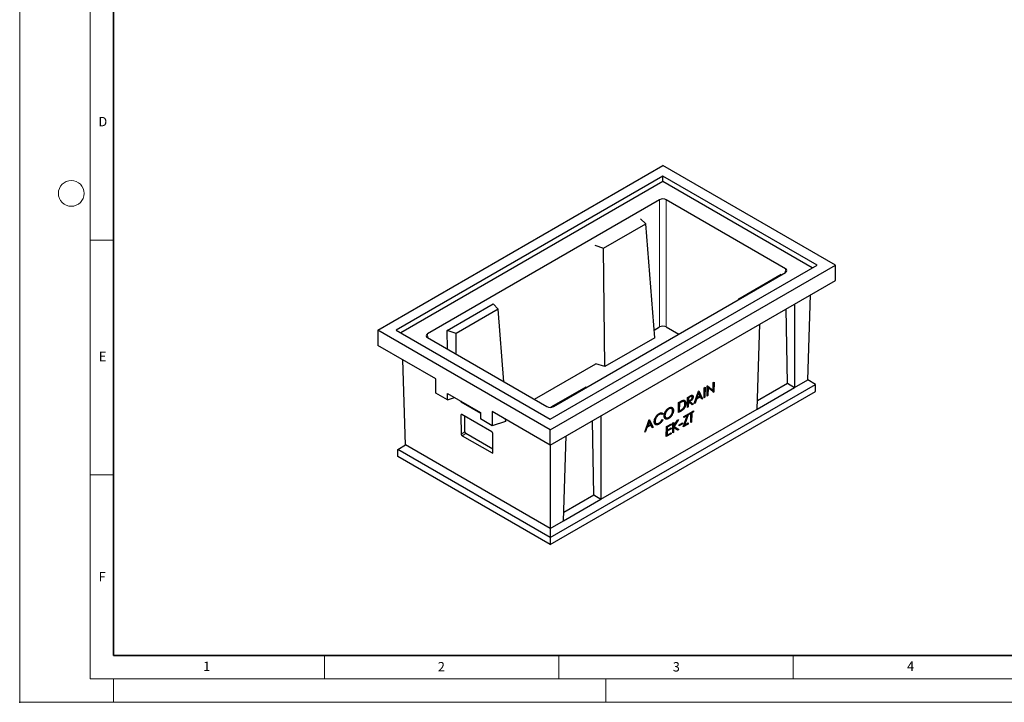
# Model space of a CAD drawing. Units: millimetres. Extents: x 0 to 420, y 0 to 297.
# Drawn here: x 0 to 210, y 0 to 146 of the extents above; entities that cross this region are included whole.
import ezdxf

# ---------------------------------------------------------------- set-up
doc = ezdxf.new("R2010")
doc.units = ezdxf.units.MM
doc.header["$PDSIZE"] = -1
doc.styles.add('SLDTEXTSTYLE0', font='TXT', dxfattribs={"width": 0.605})

msp = doc.modelspace()

# ---------------------------------------------------------------- linework, layer by layer
at = {"color": 7, "linetype": 'Continuous', "lineweight": 18}
for p, q in [((0, 0), (0, 297)), ((15, 292), (15, 5)), ((15, 98.5), (20, 98.5)), ((15, 48.5), (20, 48.5)), ((65, 10), (65, 5)), ((115, 10), (115, 5)), ((165, 10), (165, 5)), ((15, 5), (415, 5)), ((20, 5), (20, 0)), ((125, 5), (125, 0)), ((0, 0), (420, 0))]:
    msp.add_line(p, q, dxfattribs=at)
at = {"color": 7, "linetype": 'Continuous', "lineweight": 35}
for p, q in [((20, 287), (20, 10)), ((20, 10), (415, 10))]:
    msp.add_line(p, q, dxfattribs=at)
at = {"color": 7, "linetype": 'Continuous', "lineweight": 25}
for p, q in [((76.3843, 79.3415), (137.1955, 114.447)), ((173.965, 93.2204), (137.1955, 114.447)), ((137.1955, 112.2019), (80.2734, 79.3415)), ((170.0759, 93.2204), (137.1955, 112.2019)), ((137.1955, 111.0179), (137.1955, 112.2019)), ((137.1955, 111.0179), (81.2988, 78.7495)), ((169.0505, 92.6284), (137.1955, 111.0179)), ((136.4893, 107.1405), (86.9899, 78.5651)), ((163.3594, 92.4441), (137.9016, 107.1405)), ((133.5185, 101.9963), (132.441, 103.0848)), ((124.5383, 96.8121), (133.5185, 101.9963)), ((135.45, 77.7182), (133.5185, 101.9963)), ((122.6527, 97.4341), (124.5383, 96.8121)), ((124.7969, 71.5683), (124.5383, 96.8121)), ((113.1538, 58.1148), (173.965, 93.2204)), ((113.1538, 60.36), (170.0759, 93.2204)), ((173.965, 89.9542), (173.965, 93.2204)), ((113.86, 63.0534), (163.3594, 91.6288)), ((153.3882, 86.0355), (162.4358, 91.2586)), ((113.1538, 54.8487), (173.965, 89.9542)), ((168.096, 68.765), (168.6519, 86.8871)), ((91.1864, 79.2691), (100.9748, 84.9198)), ((100.9748, 84.9198), (102.0523, 83.8312)), ((153.3744, 85.8646), (153.3882, 86.0355)), ((153.4909, 85.9318), (153.3882, 86.0355)), ((165.2676, 84.9333), (165.2676, 67.1322)), ((102.0523, 83.8312), (93.072, 78.6471)), ((103.2844, 68.3432), (102.0523, 83.8312)), ((163.724, 68.045), (163.4396, 83.878)), ((135.3199, 79.3536), (136.4893, 80.0288)), ((137.9016, 80.0288), (140.5835, 78.4805)), ((157.2773, 62.5195), (157.825, 80.6368)), ((113.1538, 58.1148), (76.3843, 79.3415)), ((76.3843, 79.3415), (76.3843, 76.0753)), ((80.2734, 79.3415), (113.1538, 60.36)), ((86.9899, 77.7498), (112.4477, 63.0534)), ((91.2271, 75.3038), (91.1864, 79.2691)), ((93.072, 78.6471), (91.1864, 79.2691)), ((93.1174, 74.2125), (93.072, 78.6471)), ((135.45, 77.7182), (124.7969, 71.5683)), ((88.7587, 68.9317), (76.3843, 76.0753)), ((82.2533, 54.8861), (81.6971, 73.0083)), ((109.7658, 64.6016), (122.9113, 72.1903)), ((124.7969, 71.5683), (122.9113, 72.1903)), ((88.7587, 65.9105), (88.7587, 68.9317)), ((113.1538, 35.1288), (169.7224, 67.7851)), ((146.6268, 65.2965), (146.6594, 67.4378)), ((146.659, 67.4097), (147.7105, 66.5654)), ((146.6594, 67.4378), (146.6946, 67.4581)), ((146.6946, 67.4581), (147.905, 66.4864)), ((147.905, 66.4864), (147.9306, 68.1717)), ((147.9306, 68.1717), (148.0985, 68.2686)), ((148.0985, 68.2686), (148.0659, 66.1273)), ((157.3328, 64.3555), (163.724, 68.045)), ((163.724, 68.045), (165.2676, 67.1322)), ((165.2676, 67.1322), (168.096, 68.765)), ((169.7224, 67.7851), (168.096, 68.765)), ((169.7224, 66.2745), (169.7224, 67.7851)), ((91.2335, 64.4818), (88.7587, 65.9105)), ((91.2335, 65.8699), (98.3046, 61.7879)), ((91.2335, 64.4818), (91.2335, 65.8699)), ((113.1538, 33.6182), (169.7224, 66.2745)), ((120.7199, 67.1765), (113.2949, 62.8902)), ((120.8996, 67.1172), (120.7199, 67.1765)), ((142.4619, 65.0146), (142.8363, 65.2308)), ((143.3918, 65.2), (143.194, 65.3487)), ((143.3978, 65.2366), (143.3953, 65.2099)), ((143.3978, 65.2366), (143.6285, 65.1205)), ((143.8684, 63.7042), (144.7885, 66.3577)), ((145.1947, 65.1501), (144.3466, 64.6605)), ((144.7923, 65.9462), (144.441, 64.9327)), ((144.441, 64.9327), (145.1096, 65.3186)), ((144.6788, 66.0413), (144.7923, 65.9462)), ((144.7302, 66.1895), (145.4026, 64.86)), ((144.7885, 66.3577), (144.8125, 66.3716)), ((145.1096, 65.3186), (144.7923, 65.9462)), ((144.8125, 66.3716), (145.6433, 64.7288)), ((145.0337, 65.2748), (145.1947, 65.1501)), ((145.4608, 64.6234), (145.1947, 65.1501)), ((145.9791, 64.9227), (146.0118, 67.0639)), ((145.9821, 65.1179), (146.147, 65.0196)), ((146.0118, 67.0639), (146.1797, 67.1608)), ((146.1797, 67.1608), (146.147, 65.0196)), ((146.7947, 65.3935), (146.6268, 65.2965)), ((146.6297, 65.4917), (146.7947, 65.3935)), ((146.6558, 67.1997), (146.8203, 67.0749)), ((146.8203, 67.0749), (146.7947, 65.3935)), ((148.0277, 66.1053), (146.8203, 67.0749)), ((147.7105, 66.5654), (147.905, 66.4864)), ((147.8356, 66.2646), (147.8319, 66.2625)), ((147.8394, 66.513), (147.8356, 66.2646)), ((147.8356, 66.2646), (148.0659, 66.1273)), ((148.0659, 66.1273), (148.0277, 66.1053)), ((157.2773, 62.5195), (165.2676, 67.1322)), ((91.2335, 64.4818), (92.7697, 64.9831)), ((94.0521, 64.2428), (94.0549, 64.0703)), ((94.2107, 64.1513), (94.0549, 64.0703)), ((94.0549, 64.0703), (98.3046, 61.617)), ((140.5104, 61.7656), (140.543, 63.9069)), ((140.5427, 63.8825), (140.7076, 63.7842)), ((140.543, 63.9069), (140.9208, 64.125)), ((140.7076, 63.7842), (140.6816, 62.0822)), ((140.8391, 63.8601), (140.7076, 63.7842)), ((141.2067, 64.2821), (141.4131, 64.132)), ((141.7285, 64.0844), (141.5306, 64.2331)), ((141.8796, 63.7869), (142.0614, 63.6954)), ((142.4293, 62.8734), (142.4619, 65.0146)), ((142.4322, 63.0686), (142.5972, 62.9703)), ((142.4473, 64.0568), (142.6122, 63.9586)), ((142.5458, 64.1904), (142.4485, 64.1342)), ((142.4502, 64.2461), (142.6156, 64.1782)), ((142.4615, 64.9902), (142.6265, 64.8919)), ((142.5458, 64.1904), (142.7486, 64.0373)), ((142.6122, 63.9586), (142.5972, 62.9703)), ((142.7486, 64.0373), (142.6122, 63.9586)), ((142.6265, 64.8919), (142.6156, 64.1782)), ((142.6156, 64.1782), (142.9581, 64.3729)), ((142.9772, 65.0944), (142.6265, 64.8919)), ((142.7428, 64.2505), (143.3783, 63.6914)), ((143.4209, 63.4458), (142.7486, 64.0373)), ((142.7557, 64.2578), (142.9563, 64.1572)), ((142.9563, 64.1572), (143.6285, 63.5657)), ((143.3783, 63.6914), (143.2355, 63.609)), ((143.3783, 63.6914), (143.6285, 63.5657)), ((143.6285, 63.5657), (143.4209, 63.4458)), ((144.0517, 63.81), (143.8684, 63.7042)), ((143.9314, 63.8859), (144.0517, 63.81)), ((144.3466, 64.6605), (144.0517, 63.81)), ((144.2263, 64.7364), (144.3466, 64.6605)), ((144.3853, 64.953), (144.2805, 64.8925)), ((144.3109, 64.9803), (144.441, 64.9327)), ((145.4026, 64.86), (145.3551, 64.8326)), ((145.4026, 64.86), (145.6433, 64.7288)), ((145.6433, 64.7288), (145.4608, 64.6234)), ((146.147, 65.0196), (145.9791, 64.9227)), ((94.1018, 61.2355), (94.1685, 57.1939)), ((100.6717, 57.6832), (94.3096, 61.3559)), ((94.9543, 57.6475), (94.9543, 60.9837)), ((98.3046, 61.7879), (98.3046, 60.3998)), ((113.1538, 54.8487), (100.7795, 61.9923)), ((100.7795, 61.9923), (100.7795, 58.9711)), ((123.9726, 43.2931), (157.2773, 62.5195)), ((123.9726, 61.0942), (123.9726, 43.2931)), ((136.1983, 61.4365), (136.3558, 61.3264)), ((136.941, 61.6912), (136.8213, 61.5195)), ((137.1791, 61.5754), (137.0302, 61.3619)), ((137.4715, 61.229), (137.6243, 61.1522)), ((138.2917, 62.646), (138.45, 62.5353)), ((139.0801, 62.5755), (138.8822, 62.7242)), ((139.2371, 62.2939), (139.4234, 62.2002)), ((141.0902, 62.1003), (140.5104, 61.7656)), ((140.6284, 62.104), (140.5146, 62.0382)), ((140.5163, 62.15), (140.6816, 62.0822)), ((140.6816, 62.0822), (140.8964, 62.2061)), ((141.5221, 58.7321), (142.3362, 61.1068)), ((142.3362, 61.1068), (141.6234, 60.6953)), ((141.6234, 60.6953), (141.6267, 60.9149)), ((141.6267, 60.9149), (142.6101, 61.4826)), ((142.6101, 61.4826), (141.796, 59.1079)), ((142.1891, 61.2396), (142.3362, 61.1068)), ((142.2711, 61.2869), (142.2393, 61.1942)), ((142.5972, 62.9703), (142.4293, 62.8734)), ((143.1585, 61.5815), (142.7507, 61.3461)), ((142.7507, 61.3461), (142.754, 61.5657)), ((142.754, 61.5657), (143.7375, 62.1334)), ((143.0028, 61.7093), (143.1585, 61.5815)), ((143.0952, 61.7627), (143.0933, 61.635)), ((143.1291, 59.6598), (143.1585, 61.5815)), ((143.1408, 61.789), (143.3264, 61.6784)), ((143.3264, 61.6784), (143.297, 59.7568)), ((143.7341, 61.9138), (143.3264, 61.6784)), ((143.5486, 62.0244), (143.7341, 61.9138)), ((143.7375, 62.1334), (143.7341, 61.9138)), ((100.7795, 58.9711), (98.3046, 60.3998)), ((103.579, 59.8846), (100.7795, 58.9711)), ((103.5708, 60.3809), (103.579, 59.8846)), ((122.4289, 44.2059), (122.1446, 60.0389)), ((133.3147, 57.6116), (134.2348, 60.2652)), ((133.8316, 58.8605), (133.7267, 58.8)), ((133.7572, 58.8878), (133.8873, 58.8401)), ((134.641, 59.0575), (133.7929, 58.5679)), ((134.2386, 59.8537), (133.8873, 58.8401)), ((133.8873, 58.8401), (134.5559, 59.2261)), ((134.1251, 59.9488), (134.2386, 59.8537)), ((134.1765, 60.097), (134.8488, 58.7675)), ((134.2348, 60.2652), (134.2588, 60.2791)), ((134.5559, 59.2261), (134.2386, 59.8537)), ((134.2588, 60.2791), (135.0896, 58.6363)), ((134.4799, 59.1823), (134.641, 59.0575)), ((134.9071, 58.5309), (134.641, 59.0575)), ((135.3597, 60.0175), (135.5137, 59.9402)), ((135.5317, 59.5295), (135.7565, 59.4257)), ((136.145, 59.4367), (136.3375, 59.3023)), ((137.0134, 60.2639), (137.1584, 60.2213)), ((137.6448, 60.7476), (137.8696, 60.6438)), ((137.9329, 58.7825), (138.9883, 59.3918)), ((138.9849, 59.1722), (138.0975, 58.6598)), ((138.2351, 60.641), (138.4258, 60.5078)), ((138.7994, 59.2827), (138.9849, 59.1722)), ((138.9883, 59.3918), (138.9849, 59.1722)), ((139.2914, 57.4444), (139.3241, 59.5856)), ((139.3139, 58.9157), (139.4796, 58.8672)), ((139.3241, 59.5856), (139.492, 59.6826)), ((139.3475, 58.9059), (139.3387, 58.8919)), ((139.3387, 58.8919), (139.5774, 58.7795)), ((139.3387, 58.8919), (140.2953, 58.2941)), ((139.4796, 58.8672), (140.2719, 60.1328)), ((139.492, 59.6826), (139.4796, 58.8672)), ((140.5114, 60.271), (139.5774, 58.7795)), ((140.2719, 60.1328), (140.5114, 60.271)), ((141.3891, 59.3628), (140.6695, 58.9474)), ((140.6695, 58.9474), (140.6729, 59.167)), ((140.6729, 59.167), (141.3924, 59.5824)), ((141.2035, 59.4734), (141.3891, 59.3628)), ((141.3924, 59.5824), (141.3891, 59.3628)), ((142.5535, 59.3275), (141.5221, 58.7321)), ((141.7404, 59.1284), (141.6376, 59.069)), ((141.6672, 59.1552), (141.796, 59.1079)), ((141.796, 59.1079), (142.5568, 59.5471)), ((142.3679, 59.4381), (142.5535, 59.3275)), ((142.5568, 59.5471), (142.5535, 59.3275)), ((143.297, 59.7568), (143.1291, 59.6598)), ((143.1321, 59.855), (143.297, 59.7568)), ((94.3844, 56.8293), (100.7391, 53.1608)), ((100.9373, 53.949), (95.1662, 57.2806)), ((100.9473, 53.2806), (100.8872, 57.3183)), ((113.1538, 54.8487), (113.1538, 58.1148)), ((115.9823, 38.6804), (116.53, 56.7977)), ((133.4979, 57.7174), (133.3147, 57.6116)), ((133.3777, 57.7934), (133.4979, 57.7174)), ((133.7929, 58.5679), (133.4979, 57.7174)), ((133.6726, 58.6439), (133.7929, 58.5679)), ((134.8488, 58.7675), (134.8014, 58.7401)), ((134.8488, 58.7675), (135.0896, 58.6363)), ((135.0896, 58.6363), (134.9071, 58.5309)), ((137.9003, 56.6413), (137.9329, 58.7825)), ((138.9556, 57.2505), (137.9003, 56.6413)), ((138.0183, 56.9796), (137.9044, 56.9139)), ((137.9061, 57.0257), (138.0715, 56.9578)), ((137.9191, 57.8796), (138.0841, 57.7814)), ((138.0342, 58.0228), (137.9203, 57.9571)), ((137.922, 58.0688), (138.0874, 58.001)), ((137.9325, 58.7581), (138.0975, 58.6598)), ((138.0841, 57.7814), (138.0715, 56.9578)), ((138.0715, 56.9578), (138.959, 57.4701)), ((138.9715, 58.2937), (138.0841, 57.7814)), ((138.0975, 58.6598), (138.0874, 58.001)), ((138.0874, 58.001), (138.9749, 58.5133)), ((138.7701, 57.3611), (138.9556, 57.2505)), ((138.786, 58.4043), (138.9715, 58.2937)), ((138.959, 57.4701), (138.9556, 57.2505)), ((138.9749, 58.5133), (138.9715, 58.2937)), ((139.4593, 57.5413), (139.2914, 57.4444)), ((139.2944, 57.6396), (139.4593, 57.5413)), ((139.3105, 58.6955), (139.4751, 58.5746)), ((140.1231, 58.1947), (139.3106, 58.7025)), ((139.4751, 58.5746), (139.4593, 57.5413)), ((140.3269, 58.0422), (139.4751, 58.5746)), ((139.5774, 58.7795), (140.5507, 58.1713)), ((140.2953, 58.2941), (140.1231, 58.1947)), ((140.1231, 58.1947), (140.3269, 58.0422)), ((140.2953, 58.2941), (140.5507, 58.1713)), ((140.5507, 58.1713), (140.3269, 58.0422)), ((80.6269, 53.9062), (82.2533, 54.8861)), ((113.1538, 37.0475), (82.2533, 54.8861)), ((113.1456, 54.8534), (113.1538, 37.0475)), ((113.1538, 35.1288), (80.6269, 53.9062)), ((80.6269, 52.3956), (80.6269, 53.9062)), ((113.1538, 33.6182), (80.6269, 52.3956)), ((116.0378, 40.5164), (122.4289, 44.2059)), ((122.4289, 44.2059), (123.9726, 43.2931)), ((115.9823, 38.6804), (123.9726, 43.2931)), ((113.1538, 37.0475), (115.9823, 38.6804)), ((113.1538, 37.0475), (113.1538, 35.1288)), ((113.1538, 35.1288), (113.1538, 33.6182))]:
    msp.add_line(p, q, dxfattribs=at)
at = {"color": 8, "linetype": 'Continuous', "lineweight": 18}
for p, q in [((136.4893, 80.0288), (136.4893, 107.1405)), ((137.9016, 107.1405), (137.9016, 80.0288)), ((163.2813, 91.5837), (163.3594, 92.4441)), ((86.9899, 78.5651), (87.068, 77.7047)), ((142.8066, 65.2136), (142.9772, 65.0944)), ((140.6685, 63.9793), (140.8391, 63.8601)), ((94.3331, 61.3424), (94.1018, 61.2355)), ((140.9189, 62.2199), (141.0902, 62.1003)), ((94.1685, 57.1939), (94.9543, 57.6475)), ((95.1662, 57.2806), (94.3844, 56.8293)), ((100.7391, 53.1608), (100.9469, 53.3073))]:
    msp.add_line(p, q, dxfattribs=at)
at = {"color": 7, "linetype": 'Continuous', "lineweight": 18}
msp.add_circle((11, 108.5), 2.75, dxfattribs=at)
at = {"color": 7, "linetype": 'Continuous', "lineweight": 25}
for centre, major_axis, ratio, start_param, end_param in [((137.1955, 106.7306), (1, 0), 0.5788711, 0.78676769, 2.35482496), ((162.6494, 92.0364), (1.0027, 0), 0.57570865, 5.49915667, 7.06721394), ((137.1955, 79.6189), (1, 0), 0.5788711, 0.78676769, 2.35482496), ((87.6999, 78.1575), (1.0027, 0), 0.57570865, 2.35756402, 3.92562129), ((113.1538, 63.4632), (1, 0), 0.5788711, 3.92836034, 5.49641762), ((94.3142, 61.1122), (-0.1543, 0.2586), 0.5648386, 5.49200697, 7.06006424), ((94.381, 57.0719), (-0.1542, 0.2574), 0.56792359, 0.77769975, 2.34575703), ((95.1668, 57.5256), (-0.15, 0.2598), 0.5789652, 0.7868494, 2.35490667), ((100.6747, 57.4403), (-0.1538, 0.2576), 0.56901306, 3.92015753, 5.4882148), ((100.7349, 53.4039), (-0.1544, 0.2579), 0.56588561, 2.34762135, 3.91567862)]:
    msp.add_ellipse(centre, major_axis=major_axis, ratio=ratio, start_param=start_param, end_param=end_param, dxfattribs=at)
for points, knots in [([(142.8363, 65.2308), (142.8717, 65.2511), (142.9072, 65.2714), (142.9603, 65.3012), (142.978, 65.311), (143.0134, 65.3301), (143.0311, 65.3395), (143.0665, 65.3583), (143.0842, 65.3677), (143.1195, 65.3855), (143.1372, 65.394), (143.1724, 65.411), (143.19, 65.4193), (143.2163, 65.4304), (143.2251, 65.4339), (143.2424, 65.4404), (143.2511, 65.4433), (143.2597, 65.4463)], [0, 0, 0, 0, 0.25, 0.25, 0.375, 0.375, 0.5, 0.5, 0.625, 0.625, 0.75, 0.75, 0.875, 0.875, 0.9375, 0.9375, 1, 1, 1, 1]), ([(143.6285, 65.1205), (143.6275, 65.0975), (143.6265, 65.0745), (143.6235, 65.0392), (143.6222, 65.0274), (143.6189, 65.0033), (143.6169, 64.9911), (143.6055, 64.9297), (143.5917, 64.8791), (143.5553, 64.7777), (143.5325, 64.7269), (143.4923, 64.6534), (143.4779, 64.6293), (143.4474, 64.5826), (143.4312, 64.5599), (143.3977, 64.516), (143.3803, 64.4948), (143.3447, 64.4541), (143.3263, 64.4348), (143.2983, 64.4071), (143.2889, 64.398), (143.2699, 64.3803), (143.2604, 64.3717), (143.2412, 64.355), (143.2315, 64.347), (143.2121, 64.3311), (143.2024, 64.3232), (143.1731, 64.3002), (143.1535, 64.2855), (143.1142, 64.2573), (143.0945, 64.2437), (143.0551, 64.2175), (143.0353, 64.2049), (142.9958, 64.1805), (142.976, 64.1688), (142.9563, 64.1572)], [0, 0, 0, 0, 0.0625, 0.0625, 0.09375, 0.09375, 0.125, 0.125, 0.25, 0.25, 0.375, 0.375, 0.4375, 0.4375, 0.5, 0.5, 0.5625, 0.5625, 0.625, 0.625, 0.65625, 0.65625, 0.6875, 0.6875, 0.71875, 0.71875, 0.75, 0.75, 0.8125, 0.8125, 0.875, 0.875, 0.9375, 0.9375, 1, 1, 1, 1]), ([(143.4606, 65.024), (143.4602, 65.0393), (143.4599, 65.0546), (143.4577, 65.0764), (143.4567, 65.0835), (143.4541, 65.0971), (143.4526, 65.1037), (143.4434, 65.1356), (143.4319, 65.1572), (143.4102, 65.1838), (143.4023, 65.1917), (143.385, 65.2054), (143.3757, 65.2112), (143.3556, 65.2203), (143.3449, 65.2237), (143.3225, 65.2281), (143.3108, 65.2291), (143.2925, 65.2287), (143.2863, 65.2282), (143.2737, 65.2267), (143.2673, 65.2257), (143.2479, 65.2216), (143.2348, 65.218), (143.2082, 65.2094), (143.1948, 65.2043), (143.1678, 65.1932), (143.1543, 65.1871), (143.1272, 65.1747), (143.1136, 65.1682), (143.0864, 65.1546), (143.0728, 65.1475), (143.0455, 65.1329), (143.0319, 65.1255), (143.0046, 65.1101), (142.9909, 65.1023), (142.9772, 65.0944)], [0, 0, 0, 0, 0.0625, 0.0625, 0.09375, 0.09375, 0.125, 0.125, 0.25, 0.25, 0.3125, 0.3125, 0.375, 0.375, 0.4375, 0.4375, 0.5, 0.5, 0.53125, 0.53125, 0.5625, 0.5625, 0.625, 0.625, 0.6875, 0.6875, 0.75, 0.75, 0.8125, 0.8125, 0.875, 0.875, 0.9375, 0.9375, 1, 1, 1, 1]), ([(143.1923, 65.3464), (143.1899, 65.3494), (143.17, 65.3747), (143.1354, 65.3762), (143.1049, 65.3774)], [0, 0, 0, 0, 0.11778669, 1, 1, 1, 1]), ([(143.2597, 65.4463), (143.273, 65.4502), (143.2863, 65.4541), (143.3124, 65.4602), (143.3252, 65.4624), (143.3632, 65.467), (143.3878, 65.4676), (143.4341, 65.462), (143.4559, 65.4558), (143.4865, 65.4428), (143.4963, 65.4378), (143.5102, 65.4289), (143.5147, 65.4257), (143.5235, 65.4191), (143.5278, 65.4156), (143.5406, 65.4049), (143.5487, 65.3972), (143.5636, 65.38), (143.5704, 65.3705), (143.583, 65.3504), (143.5888, 65.3397), (143.599, 65.3169), (143.6035, 65.3048), (143.6114, 65.2798), (143.6149, 65.2668), (143.6205, 65.2397), (143.6228, 65.2257), (143.6262, 65.1968), (143.6274, 65.182), (143.6285, 65.1516), (143.6285, 65.136), (143.6285, 65.1205)], [0, 0, 0, 0, 0.0625, 0.0625, 0.125, 0.125, 0.25, 0.25, 0.375, 0.375, 0.4375, 0.4375, 0.46875, 0.46875, 0.5, 0.5, 0.5625, 0.5625, 0.625, 0.625, 0.6875, 0.6875, 0.75, 0.75, 0.8125, 0.8125, 0.875, 0.875, 0.9375, 0.9375, 1, 1, 1, 1]), ([(143.3449, 65.4541), (143.3587, 65.4341), (143.3962, 65.38), (143.3972, 65.2922), (143.3978, 65.2366)], [0, 0, 0, 0, 0.368013056, 1, 1, 1, 1]), ([(141.4131, 64.132), (141.4016, 64.1289), (141.39, 64.1259), (141.3667, 64.1192), (141.355, 64.1154), (141.3196, 64.1029), (141.2958, 64.0934), (141.2482, 64.0735), (141.2242, 64.0629), (141.1763, 64.0408), (141.1523, 64.0291), (141.0802, 63.993), (141.032, 63.9677), (140.9597, 63.9284), (140.9356, 63.9151), (140.8874, 63.8878), (140.8633, 63.874), (140.8391, 63.8601)], [0, 0, 0, 0, 0.0625, 0.0625, 0.125, 0.125, 0.25, 0.25, 0.375, 0.375, 0.5, 0.5, 0.75, 0.75, 0.875, 0.875, 1, 1, 1, 1]), ([(140.9208, 64.125), (140.9708, 64.1534), (141.0208, 64.1818), (141.1207, 64.2356), (141.1706, 64.2612), (141.2452, 64.2967), (141.27, 64.308), (141.3195, 64.3296), (141.3442, 64.3398), (141.3933, 64.3583), (141.4177, 64.3668), (141.4539, 64.3773), (141.4659, 64.3804), (141.4897, 64.3857), (141.5015, 64.3881), (141.5133, 64.3905)], [0, 0, 0, 0, 0.25, 0.25, 0.5, 0.5, 0.625, 0.625, 0.75, 0.75, 0.875, 0.875, 0.9375, 0.9375, 1, 1, 1, 1]), ([(142.0614, 63.6954), (142.0609, 63.6773), (142.0604, 63.6593), (142.0588, 63.6228), (142.0578, 63.6044), (142.0548, 63.5672), (142.053, 63.5485), (142.0489, 63.5108), (142.0466, 63.4918), (142.0412, 63.4535), (142.0381, 63.4342), (142.0311, 63.3954), (142.0273, 63.3758), (142.019, 63.3366), (142.0146, 63.3169), (142.0048, 63.2772), (141.9994, 63.2573), (141.988, 63.2174), (141.982, 63.1973), (141.9692, 63.1572), (141.9625, 63.1371), (141.941, 63.0768), (141.9252, 63.0366), (141.8911, 62.9565), (141.8728, 62.9166), (141.8335, 62.8377), (141.8123, 62.7987), (141.7672, 62.7223), (141.7434, 62.6849), (141.7056, 62.6305), (141.6927, 62.6127), (141.6663, 62.5777), (141.6529, 62.5605), (141.6118, 62.5099), (141.5833, 62.4778), (141.5245, 62.4177), (141.4944, 62.3897), (141.4334, 62.3364), (141.4026, 62.3112), (141.3406, 62.2632), (141.3095, 62.2405), (141.2469, 62.1973), (141.2156, 62.1766), (141.1529, 62.1372), (141.1215, 62.1187), (141.0902, 62.1003)], [0, 0, 0, 0, 0.03125, 0.03125, 0.0625, 0.0625, 0.09375, 0.09375, 0.125, 0.125, 0.15625, 0.15625, 0.1875, 0.1875, 0.21875, 0.21875, 0.25, 0.25, 0.28125, 0.28125, 0.3125, 0.3125, 0.375, 0.375, 0.4375, 0.4375, 0.5, 0.5, 0.5625, 0.5625, 0.59375, 0.59375, 0.625, 0.625, 0.6875, 0.6875, 0.75, 0.75, 0.8125, 0.8125, 0.875, 0.875, 0.9375, 0.9375, 1, 1, 1, 1]), ([(141.5297, 64.2312), (141.4757, 64.2612), (141.3826, 64.3129), (141.2587, 64.2912), (141.2067, 64.2821)], [0, 0, 0, 0, 0.57970799, 1, 1, 1, 1]), ([(141.8935, 63.5989), (141.8936, 63.6211), (141.8937, 63.6433), (141.8924, 63.6867), (141.8909, 63.7078), (141.8868, 63.7493), (141.8842, 63.7697), (141.8778, 63.8095), (141.8738, 63.8288), (141.8645, 63.8662), (141.8592, 63.8843), (141.847, 63.919), (141.8401, 63.9356), (141.8249, 63.9672), (141.8167, 63.9824), (141.7988, 64.011), (141.7889, 64.0242), (141.7678, 64.0488), (141.7567, 64.0603), (141.7331, 64.0813), (141.7205, 64.0908), (141.694, 64.1074), (141.6802, 64.1147), (141.6513, 64.1273), (141.6364, 64.1326), (141.6053, 64.1407), (141.5891, 64.1433), (141.5558, 64.1466), (141.5388, 64.1473), (141.504, 64.1464), (141.4862, 64.1448), (141.45, 64.1395), (141.4316, 64.1357), (141.4131, 64.132)], [0, 0, 0, 0, 0.0625, 0.0625, 0.125, 0.125, 0.1875, 0.1875, 0.25, 0.25, 0.3125, 0.3125, 0.375, 0.375, 0.4375, 0.4375, 0.5, 0.5, 0.5625, 0.5625, 0.625, 0.625, 0.6875, 0.6875, 0.75, 0.75, 0.8125, 0.8125, 0.875, 0.875, 0.9375, 0.9375, 1, 1, 1, 1]), ([(141.432, 62.5694), (141.4492, 62.5861), (141.4664, 62.6029), (141.5003, 62.6377), (141.5171, 62.6558), (141.5497, 62.6932), (141.5656, 62.7127), (141.5967, 62.7524), (141.6119, 62.7727), (141.6411, 62.8145), (141.6552, 62.8359), (141.6824, 62.8793), (141.6955, 62.9014), (141.733, 62.9685), (141.7557, 63.0143), (141.7858, 63.0837), (141.7952, 63.1069), (141.8126, 63.1534), (141.8207, 63.1767), (141.8358, 63.2231), (141.8426, 63.2462), (141.8547, 63.2922), (141.86, 63.3151), (141.8694, 63.3604), (141.8735, 63.3829), (141.8804, 63.4274), (141.8834, 63.4495), (141.8881, 63.4931), (141.8899, 63.5146), (141.8923, 63.5571), (141.8929, 63.578), (141.8935, 63.5989)], [0, 0, 0, 0, 0.0625, 0.0625, 0.125, 0.125, 0.1875, 0.1875, 0.25, 0.25, 0.3125, 0.3125, 0.375, 0.375, 0.5, 0.5, 0.5625, 0.5625, 0.625, 0.625, 0.6875, 0.6875, 0.75, 0.75, 0.8125, 0.8125, 0.875, 0.875, 0.9375, 0.9375, 1, 1, 1, 1]), ([(141.5133, 64.3905), (141.5351, 64.3936), (141.557, 64.3967), (141.5996, 64.3996), (141.6204, 64.3995), (141.661, 64.3969), (141.6808, 64.3943), (141.7194, 64.3867), (141.738, 64.3815), (141.7648, 64.3714), (141.7735, 64.3676), (141.7906, 64.3595), (141.799, 64.3552), (141.8237, 64.3415), (141.8396, 64.3312), (141.8693, 64.3076), (141.8833, 64.2944), (141.9098, 64.2662), (141.9223, 64.251), (141.9575, 64.2027), (141.9778, 64.1666), (142.0111, 64.0866), (142.0245, 64.0433), (142.04, 63.9745), (142.0443, 63.9509), (142.0514, 63.9024), (142.0542, 63.8775), (142.0586, 63.827), (142.0602, 63.8013), (142.0615, 63.7489), (142.0615, 63.7221), (142.0614, 63.6954)], [0, 0, 0, 0, 0.0625, 0.0625, 0.125, 0.125, 0.1875, 0.1875, 0.25, 0.25, 0.28125, 0.28125, 0.3125, 0.3125, 0.375, 0.375, 0.4375, 0.4375, 0.5, 0.5, 0.625, 0.625, 0.75, 0.75, 0.8125, 0.8125, 0.875, 0.875, 0.9375, 0.9375, 1, 1, 1, 1]), ([(141.6575, 64.3954), (141.6808, 64.3695), (141.7557, 64.2863), (141.8126, 64.1341), (141.8189, 63.9948), (141.8206, 63.9585)], [0, 0, 0, 0, 0.250172484, 0.804238122, 1, 1, 1, 1]), ([(142.9581, 64.3729), (142.972, 64.381), (142.986, 64.389), (143.0139, 64.4057), (143.0278, 64.4144), (143.0557, 64.4321), (143.0696, 64.441), (143.0975, 64.4593), (143.1114, 64.4687), (143.1392, 64.4882), (143.153, 64.4983), (143.1806, 64.5193), (143.1944, 64.5302), (143.2217, 64.5532), (143.2352, 64.5653), (143.2617, 64.591), (143.2746, 64.6047), (143.2999, 64.6332), (143.3123, 64.6481), (143.336, 64.679), (143.3472, 64.6951), (143.3683, 64.7285), (143.3782, 64.7456), (143.3965, 64.7804), (143.405, 64.7981), (143.4203, 64.8338), (143.4272, 64.8517), (143.4389, 64.8874), (143.4438, 64.9052), (143.45, 64.9316), (143.4518, 64.9404), (143.4548, 64.9576), (143.4561, 64.9662), (143.459, 64.9914), (143.4598, 65.0077), (143.4606, 65.024)], [0, 0, 0, 0, 0.0625, 0.0625, 0.125, 0.125, 0.1875, 0.1875, 0.25, 0.25, 0.3125, 0.3125, 0.375, 0.375, 0.4375, 0.4375, 0.5, 0.5, 0.5625, 0.5625, 0.625, 0.625, 0.6875, 0.6875, 0.75, 0.75, 0.8125, 0.8125, 0.875, 0.875, 0.90625, 0.90625, 0.9375, 0.9375, 1, 1, 1, 1]), ([(135.346, 59.8578), (135.3474, 59.8956), (135.3487, 59.9333), (135.3551, 60.0106), (135.3602, 60.0502), (135.3734, 60.1305), (135.3815, 60.1712), (135.4011, 60.2534), (135.4127, 60.2949), (135.4389, 60.3782), (135.4535, 60.42), (135.4861, 60.5035), (135.504, 60.5451), (135.5616, 60.6691), (135.6056, 60.7504), (135.6774, 60.8684), (135.7023, 60.9072), (135.7541, 60.983), (135.781, 61.02), (135.8367, 61.0916), (135.8655, 61.1262), (135.9243, 61.1932), (135.9544, 61.2254), (136.0158, 61.2869), (136.0471, 61.3161), (136.1104, 61.3713), (136.1425, 61.3973), (136.207, 61.4466), (136.2394, 61.4698), (136.3044, 61.5126), (136.337, 61.5323), (136.3696, 61.552)], [0, 0, 0, 0, 0.0625, 0.0625, 0.125, 0.125, 0.1875, 0.1875, 0.25, 0.25, 0.3125, 0.3125, 0.375, 0.375, 0.5, 0.5, 0.5625, 0.5625, 0.625, 0.625, 0.6875, 0.6875, 0.75, 0.75, 0.8125, 0.8125, 0.875, 0.875, 0.9375, 0.9375, 1, 1, 1, 1]), ([(136.3558, 61.3264), (136.3424, 61.3185), (136.3291, 61.3106), (136.3025, 61.2942), (136.2891, 61.2856), (136.2625, 61.2675), (136.2493, 61.258), (136.2228, 61.2388), (136.2096, 61.2289), (136.1701, 61.1983), (136.1439, 61.1764), (136.0923, 61.1305), (136.0667, 61.1066), (136.0291, 61.0688), (136.0167, 61.0559), (135.9921, 61.0294), (135.9799, 61.016), (135.9437, 60.9752), (135.92, 60.9471), (135.874, 60.8891), (135.8516, 60.8592), (135.8084, 60.798), (135.7875, 60.7666), (135.7475, 60.7027), (135.7284, 60.6702), (135.6925, 60.604), (135.6757, 60.5704), (135.6443, 60.5028), (135.6296, 60.4688), (135.6093, 60.4175), (135.6029, 60.4005), (135.5909, 60.3663), (135.5853, 60.3492), (135.5745, 60.3151), (135.5694, 60.2981), (135.5598, 60.2642), (135.5554, 60.2472), (135.5432, 60.1968), (135.5364, 60.1634), (135.5283, 60.1142), (135.526, 60.0979), (135.5218, 60.0655), (135.52, 60.0495), (135.517, 60.0176), (135.5159, 60.0019), (135.5144, 59.9709), (135.5141, 59.9555), (135.5137, 59.9402)], [0, 0, 0, 0, 0.03125, 0.03125, 0.0625, 0.0625, 0.09375, 0.09375, 0.125, 0.125, 0.1875, 0.1875, 0.25, 0.25, 0.28125, 0.28125, 0.3125, 0.3125, 0.375, 0.375, 0.4375, 0.4375, 0.5, 0.5, 0.5625, 0.5625, 0.625, 0.625, 0.6875, 0.6875, 0.71875, 0.71875, 0.75, 0.75, 0.78125, 0.78125, 0.8125, 0.8125, 0.875, 0.875, 0.90625, 0.90625, 0.9375, 0.9375, 0.96875, 0.96875, 1, 1, 1, 1]), ([(137.0302, 61.3619), (137.02, 61.3701), (137.0099, 61.3783), (136.9887, 61.3933), (136.9778, 61.4002), (136.9552, 61.4129), (136.9436, 61.4187), (136.9198, 61.4292), (136.9077, 61.434), (136.8825, 61.4419), (136.8695, 61.445), (136.8432, 61.4504), (136.8298, 61.4526), (136.7887, 61.4571), (136.7602, 61.4574), (136.7018, 61.4537), (136.6718, 61.4495), (136.6106, 61.4363), (136.5794, 61.4273), (136.5163, 61.4054), (136.4845, 61.3925), (136.4203, 61.3618), (136.388, 61.3441), (136.3558, 61.3264)], [0, 0, 0, 0, 0.0625, 0.0625, 0.125, 0.125, 0.1875, 0.1875, 0.25, 0.25, 0.3125, 0.3125, 0.375, 0.375, 0.5, 0.5, 0.625, 0.625, 0.75, 0.75, 0.875, 0.875, 1, 1, 1, 1]), ([(136.3696, 61.552), (136.3892, 61.5631), (136.4088, 61.5741), (136.4479, 61.5949), (136.4675, 61.6046), (136.5259, 61.6318), (136.5646, 61.6475), (136.622, 61.6674), (136.6411, 61.6735), (136.6788, 61.6841), (136.6975, 61.6885), (136.7345, 61.6957), (136.7528, 61.6987), (136.789, 61.7033), (136.8069, 61.7048), (136.8597, 61.7071), (136.8939, 61.7055), (136.9432, 61.6987), (136.9593, 61.6956), (136.9909, 61.688), (137.0063, 61.6835), (137.0362, 61.6727), (137.0507, 61.6663), (137.0789, 61.6522), (137.0927, 61.6446), (137.1191, 61.6275), (137.1317, 61.618), (137.1559, 61.5975), (137.1675, 61.5865), (137.1791, 61.5754)], [0, 0, 0, 0, 0.0625, 0.0625, 0.125, 0.125, 0.25, 0.25, 0.3125, 0.3125, 0.375, 0.375, 0.4375, 0.4375, 0.5, 0.5, 0.625, 0.625, 0.6875, 0.6875, 0.75, 0.75, 0.8125, 0.8125, 0.875, 0.875, 0.9375, 0.9375, 1, 1, 1, 1]), ([(136.8005, 61.5318), (136.7758, 61.5485), (136.7188, 61.5871), (136.6095, 61.608), (136.5197, 61.6116), (136.4684, 61.5983), (136.462, 61.5966)], [0, 0, 0, 0, 0.26657984, 0.61532639, 0.95232708, 1, 1, 1, 1]), ([(136.9259, 61.4408), (136.9244, 61.4419), (136.8926, 61.4658), (136.8462, 61.5008), (136.8019, 61.5342)], [0, 0, 0, 0, 0.04540702, 1, 1, 1, 1]), ([(137, 61.3853), (136.9899, 61.3929), (136.9712, 61.407), (136.9401, 61.4303), (136.9259, 61.4408)], [0, 0, 0, 0, 0.54468879, 1, 1, 1, 1]), ([(136.941, 61.6912), (136.9807, 61.6719), (137.0204, 61.6526), (137.0601, 61.6333), (137.0997, 61.614), (137.1394, 61.5947), (137.1791, 61.5754)], [0, 0, 0, 0, 0.00151139827, 0.00151139827, 0.00151139827, 0.00302279659, 0.00302279659, 0.00302279659, 0.00302279659]), ([(137.4564, 61.0544), (137.4569, 61.073), (137.4574, 61.0915), (137.4591, 61.129), (137.4605, 61.148), (137.4641, 61.1864), (137.4663, 61.2058), (137.4713, 61.2449), (137.4741, 61.2645), (137.4836, 61.3239), (137.4916, 61.3641), (137.5059, 61.4249), (137.5111, 61.4453), (137.522, 61.4861), (137.5277, 61.5066), (137.5401, 61.5477), (137.5467, 61.5683), (137.5607, 61.6095), (137.568, 61.6302), (137.5908, 61.692), (137.6072, 61.7333), (137.634, 61.7949), (137.6433, 61.8153), (137.6624, 61.8561), (137.6722, 61.8764), (137.6925, 61.9169), (137.7029, 61.937), (137.7245, 61.977), (137.7357, 61.9968), (137.7586, 62.0361), (137.7703, 62.0557), (137.7942, 62.0944), (137.8064, 62.1136), (137.8439, 62.1705), (137.8698, 62.2076), (137.9102, 62.2618), (137.9239, 62.2795), (137.9517, 62.3145), (137.9658, 62.3318), (138.0086, 62.3827), (138.0378, 62.4155), (138.0976, 62.4784), (138.128, 62.5086), (138.1899, 62.5657), (138.2212, 62.5929), (138.2688, 62.6309), (138.2847, 62.6431), (138.3166, 62.6668), (138.3326, 62.6783), (138.3647, 62.7006), (138.3808, 62.7111), (138.4129, 62.7311), (138.429, 62.7407), (138.4451, 62.7502)], [0, 0, 0, 0, 0.03125, 0.03125, 0.0625, 0.0625, 0.09375, 0.09375, 0.125, 0.125, 0.1875, 0.1875, 0.21875, 0.21875, 0.25, 0.25, 0.28125, 0.28125, 0.3125, 0.3125, 0.375, 0.375, 0.40625, 0.40625, 0.4375, 0.4375, 0.46875, 0.46875, 0.5, 0.5, 0.53125, 0.53125, 0.5625, 0.5625, 0.625, 0.625, 0.65625, 0.65625, 0.6875, 0.6875, 0.75, 0.75, 0.8125, 0.8125, 0.875, 0.875, 0.90625, 0.90625, 0.9375, 0.9375, 0.96875, 0.96875, 1, 1, 1, 1]), ([(138.4258, 60.5078), (138.3936, 60.4901), (138.3614, 60.4724), (138.2974, 60.4411), (138.2655, 60.4277), (138.2023, 60.4042), (138.171, 60.3941), (138.1093, 60.3783), (138.079, 60.3725), (137.99, 60.3619), (137.9333, 60.3635), (137.8276, 60.3838), (137.7786, 60.4024), (137.7109, 60.4403), (137.6893, 60.4545), (137.6486, 60.4868), (137.6295, 60.5048), (137.594, 60.5445), (137.5775, 60.5661), (137.5476, 60.6129), (137.5342, 60.6382), (137.5103, 60.6918), (137.4999, 60.7201), (137.4827, 60.7802), (137.4759, 60.8119), (137.4651, 60.8775), (137.4611, 60.9114), (137.4569, 60.9817), (137.4566, 61.0181), (137.4564, 61.0544)], [0, 0, 0, 0, 0.0625, 0.0625, 0.125, 0.125, 0.1875, 0.1875, 0.25, 0.25, 0.375, 0.375, 0.5, 0.5, 0.5625, 0.5625, 0.625, 0.625, 0.6875, 0.6875, 0.75, 0.75, 0.8125, 0.8125, 0.875, 0.875, 0.9375, 0.9375, 1, 1, 1, 1]), ([(137.4669, 60.9188), (137.4839, 60.8912), (137.5226, 60.8284), (137.5838, 60.7702), (137.6353, 60.7581), (137.6484, 60.7551)], [0, 0, 0, 0, 0.37053002, 0.84013903, 1, 1, 1, 1]), ([(138.45, 62.5353), (138.4368, 62.5275), (138.4236, 62.5197), (138.3972, 62.5033), (138.3841, 62.4947), (138.3577, 62.4765), (138.3446, 62.467), (138.3184, 62.4476), (138.3053, 62.4376), (138.2793, 62.417), (138.2664, 62.4063), (138.2406, 62.3843), (138.2279, 62.3728), (138.2025, 62.3494), (138.1899, 62.3374), (138.1649, 62.313), (138.1524, 62.3005), (138.1155, 62.2623), (138.0914, 62.2356), (138.0441, 62.1807), (138.0209, 62.1525), (137.9758, 62.0944), (137.9541, 62.0644), (137.9119, 62.0031), (137.8916, 61.9718), (137.8626, 61.9239), (137.8531, 61.9078), (137.8347, 61.8754), (137.8256, 61.859), (137.8081, 61.8262), (137.7995, 61.8097), (137.7832, 61.7764), (137.7753, 61.7597), (137.7525, 61.7093), (137.7383, 61.6756), (137.7186, 61.6249), (137.7124, 61.6079), (137.7004, 61.5741), (137.6947, 61.5572), (137.6787, 61.5066), (137.6696, 61.473), (137.6577, 61.423), (137.654, 61.4064), (137.6471, 61.3734), (137.644, 61.357), (137.6387, 61.3245), (137.6364, 61.3084), (137.6324, 61.2764), (137.6306, 61.2605), (137.6276, 61.2289), (137.6265, 61.2134), (137.6251, 61.1826), (137.6247, 61.1674), (137.6243, 61.1522)], [0, 0, 0, 0, 0.03125, 0.03125, 0.0625, 0.0625, 0.09375, 0.09375, 0.125, 0.125, 0.15625, 0.15625, 0.1875, 0.1875, 0.21875, 0.21875, 0.25, 0.25, 0.3125, 0.3125, 0.375, 0.375, 0.4375, 0.4375, 0.5, 0.5, 0.53125, 0.53125, 0.5625, 0.5625, 0.59375, 0.59375, 0.625, 0.625, 0.6875, 0.6875, 0.71875, 0.71875, 0.75, 0.75, 0.8125, 0.8125, 0.84375, 0.84375, 0.875, 0.875, 0.90625, 0.90625, 0.9375, 0.9375, 0.96875, 0.96875, 1, 1, 1, 1]), ([(137.6243, 61.1522), (137.6245, 61.1226), (137.6247, 61.093), (137.6282, 61.0359), (137.6316, 61.0084), (137.6407, 60.9553), (137.6463, 60.9296), (137.6607, 60.8812), (137.6695, 60.8584), (137.6894, 60.8153), (137.7006, 60.7951), (137.7256, 60.7578), (137.7394, 60.7407), (137.7842, 60.6943), (137.8186, 60.6696), (137.8934, 60.6313), (137.9341, 60.6177), (137.9993, 60.607), (138.0218, 60.6051), (138.068, 60.6047), (138.0918, 60.6063), (138.1402, 60.6126), (138.1649, 60.6173), (138.2151, 60.6305), (138.2406, 60.6388), (138.292, 60.658), (138.3179, 60.6689), (138.37, 60.6945), (138.3962, 60.709), (138.4224, 60.7235)], [0, 0, 0, 0, 0.0625, 0.0625, 0.125, 0.125, 0.1875, 0.1875, 0.25, 0.25, 0.3125, 0.3125, 0.375, 0.375, 0.5, 0.5, 0.625, 0.625, 0.6875, 0.6875, 0.75, 0.75, 0.8125, 0.8125, 0.875, 0.875, 0.9375, 0.9375, 1, 1, 1, 1]), ([(138.4224, 60.7235), (138.4357, 60.7314), (138.4489, 60.7392), (138.4754, 60.7555), (138.4886, 60.7641), (138.5283, 60.7908), (138.5547, 60.81), (138.607, 60.8509), (138.6329, 60.8727), (138.6714, 60.907), (138.6841, 60.9187), (138.7095, 60.9426), (138.7221, 60.9548), (138.747, 60.9799), (138.7593, 60.9928), (138.7837, 61.0191), (138.7958, 61.0325), (138.8198, 61.0596), (138.8317, 61.0734), (138.8551, 61.1014), (138.8666, 61.1157), (138.8894, 61.1446), (138.9007, 61.1593), (138.9229, 61.189), (138.9337, 61.2041), (138.955, 61.2347), (138.9654, 61.2502), (138.9859, 61.2816), (138.996, 61.2973), (139.0255, 61.3452), (139.0442, 61.3777), (139.0795, 61.4436), (139.0959, 61.4771), (139.1266, 61.5444), (139.141, 61.5783), (139.1672, 61.6462), (139.1792, 61.6802), (139.2006, 61.7479), (139.21, 61.7817), (139.2261, 61.8486), (139.2328, 61.8817), (139.2409, 61.9307), (139.2432, 61.9468), (139.2473, 61.979), (139.2492, 61.995), (139.2522, 62.0267), (139.2533, 62.0423), (139.2547, 62.0732), (139.2551, 62.0884), (139.2555, 62.1037)], [0, 0, 0, 0, 0.03125, 0.03125, 0.0625, 0.0625, 0.125, 0.125, 0.1875, 0.1875, 0.21875, 0.21875, 0.25, 0.25, 0.28125, 0.28125, 0.3125, 0.3125, 0.34375, 0.34375, 0.375, 0.375, 0.40625, 0.40625, 0.4375, 0.4375, 0.46875, 0.46875, 0.5, 0.5, 0.5625, 0.5625, 0.625, 0.625, 0.6875, 0.6875, 0.75, 0.75, 0.8125, 0.8125, 0.875, 0.875, 0.90625, 0.90625, 0.9375, 0.9375, 0.96875, 0.96875, 1, 1, 1, 1]), ([(139.4234, 62.2002), (139.422, 62.1628), (139.4207, 62.1254), (139.4144, 62.049), (139.4094, 62.0098), (139.3967, 61.9304), (139.3889, 61.8903), (139.3701, 61.8091), (139.359, 61.768), (139.3338, 61.6856), (139.3196, 61.6443), (139.2882, 61.5616), (139.2709, 61.5204), (139.2153, 61.3974), (139.1729, 61.3165), (139.1035, 61.1986), (139.0795, 61.1598), (139.0293, 61.0839), (139.0032, 61.0468), (138.9494, 60.9743), (138.9216, 60.939), (138.8644, 60.8711), (138.8349, 60.8386), (138.7748, 60.7761), (138.7442, 60.7461), (138.682, 60.6898), (138.6504, 60.6634), (138.5867, 60.6134), (138.5546, 60.5898), (138.4903, 60.5468), (138.4581, 60.5273), (138.4258, 60.5078)], [0, 0, 0, 0, 0.0625, 0.0625, 0.125, 0.125, 0.1875, 0.1875, 0.25, 0.25, 0.3125, 0.3125, 0.375, 0.375, 0.5, 0.5, 0.5625, 0.5625, 0.625, 0.625, 0.6875, 0.6875, 0.75, 0.75, 0.8125, 0.8125, 0.875, 0.875, 0.9375, 0.9375, 1, 1, 1, 1]), ([(138.4451, 62.7502), (138.4776, 62.768), (138.5102, 62.7859), (138.5749, 62.8179), (138.6072, 62.832), (138.6711, 62.8561), (138.7027, 62.8661), (138.7651, 62.8824), (138.796, 62.8889), (138.8562, 62.8971), (138.8856, 62.8987), (138.9428, 62.8976), (138.9706, 62.8949), (139.0243, 62.8854), (139.0502, 62.8784), (139.0999, 62.8604), (139.1236, 62.8493), (139.1919, 62.8108), (139.2335, 62.7786), (139.3053, 62.6983), (139.3352, 62.6502), (139.3707, 62.5682), (139.3809, 62.5392), (139.3978, 62.478), (139.4045, 62.4458), (139.415, 62.3793), (139.4189, 62.3449), (139.4229, 62.2737), (139.4232, 62.2369), (139.4234, 62.2002)], [0, 0, 0, 0, 0.0625, 0.0625, 0.125, 0.125, 0.1875, 0.1875, 0.25, 0.25, 0.3125, 0.3125, 0.375, 0.375, 0.4375, 0.4375, 0.5, 0.5, 0.625, 0.625, 0.75, 0.75, 0.8125, 0.8125, 0.875, 0.875, 0.9375, 0.9375, 1, 1, 1, 1]), ([(139.2555, 62.1037), (139.2556, 62.1187), (139.2556, 62.1337), (139.2551, 62.1633), (139.2545, 62.1779), (139.2524, 62.2065), (139.251, 62.2205), (139.2477, 62.2483), (139.2458, 62.262), (139.2391, 62.3022), (139.2333, 62.328), (139.2187, 62.3769), (139.2101, 62.4), (139.19, 62.4435), (139.1787, 62.4638), (139.1537, 62.5016), (139.14, 62.519), (139.1177, 62.5429), (139.11, 62.5505), (139.094, 62.5648), (139.0857, 62.5714), (139.0686, 62.584), (139.0598, 62.5899), (139.0418, 62.601), (139.0325, 62.6062), (139.0039, 62.6202), (138.9838, 62.6276), (138.9525, 62.6365), (138.9419, 62.6391), (138.9204, 62.6436), (138.9095, 62.6454), (138.8872, 62.6483), (138.8759, 62.6493), (138.8531, 62.6506), (138.8416, 62.6511), (138.8066, 62.6512), (138.7826, 62.6496), (138.7461, 62.6449), (138.7337, 62.643), (138.709, 62.6385), (138.6965, 62.6359), (138.6713, 62.6299), (138.6586, 62.6265), (138.6331, 62.6187), (138.6202, 62.6143), (138.5943, 62.6048), (138.5813, 62.5997), (138.5552, 62.5888), (138.5421, 62.5831), (138.5159, 62.5709), (138.5028, 62.5643), (138.4764, 62.5502), (138.4632, 62.5428), (138.45, 62.5353)], [0, 0, 0, 0, 0.03125, 0.03125, 0.0625, 0.0625, 0.09375, 0.09375, 0.125, 0.125, 0.1875, 0.1875, 0.25, 0.25, 0.3125, 0.3125, 0.375, 0.375, 0.40625, 0.40625, 0.4375, 0.4375, 0.46875, 0.46875, 0.5, 0.5, 0.5625, 0.5625, 0.59375, 0.59375, 0.625, 0.625, 0.65625, 0.65625, 0.6875, 0.6875, 0.75, 0.75, 0.78125, 0.78125, 0.8125, 0.8125, 0.84375, 0.84375, 0.875, 0.875, 0.90625, 0.90625, 0.9375, 0.9375, 0.96875, 0.96875, 1, 1, 1, 1]), ([(138.8805, 62.7218), (138.8749, 62.7271), (138.8181, 62.7812), (138.6985, 62.8077), (138.5781, 62.7979), (138.5363, 62.7945)], [0, 0, 0, 0, 0.06662603, 0.67645582, 1, 1, 1, 1]), ([(138.9926, 62.8865), (139.01, 62.8728), (139.0634, 62.8306), (139.1257, 62.7229), (139.1749, 62.5908), (139.1798, 62.4889), (139.1817, 62.4496)], [0, 0, 0, 0, 0.15521207, 0.47705413, 0.79891092, 1, 1, 1, 1]), ([(140.8964, 62.2061), (140.9413, 62.2323), (140.9862, 62.2585), (141.0759, 62.313), (141.1208, 62.341), (141.1881, 62.3848), (141.2105, 62.3997), (141.2552, 62.4303), (141.2776, 62.4461), (141.3222, 62.4783), (141.3444, 62.495), (141.3776, 62.5215), (141.3886, 62.5307), (141.4104, 62.5497), (141.4212, 62.5595), (141.432, 62.5694)], [0, 0, 0, 0, 0.25, 0.25, 0.5, 0.5, 0.625, 0.625, 0.75, 0.75, 0.875, 0.875, 0.9375, 0.9375, 1, 1, 1, 1]), ([(135.5716, 59.2313), (135.5529, 59.247), (135.5343, 59.2628), (135.4998, 59.2984), (135.484, 59.3181), (135.4546, 59.3603), (135.4411, 59.3829), (135.4169, 59.4311), (135.4062, 59.4567), (135.3874, 59.5105), (135.3793, 59.5387), (135.366, 59.5975), (135.3608, 59.6281), (135.3524, 59.6908), (135.3493, 59.7231), (135.3462, 59.7895), (135.3461, 59.8237), (135.346, 59.8578)], [0, 0, 0, 0, 0.125, 0.125, 0.25, 0.25, 0.375, 0.375, 0.5, 0.5, 0.625, 0.625, 0.75, 0.75, 0.875, 0.875, 1, 1, 1, 1]), ([(135.3558, 59.7013), (135.3727, 59.6732), (135.4115, 59.6085), (135.4724, 59.55), (135.5236, 59.5387), (135.5349, 59.5362)], [0, 0, 0, 0, 0.37537325, 0.86162142, 1, 1, 1, 1]), ([(136.057, 59.4167), (136.0118, 59.393), (135.8962, 59.3326), (135.7181, 59.2893), (135.5647, 59.2836), (135.4958, 59.3209), (135.4763, 59.3314)], [0, 0, 0, 0, 0.21217686, 0.54245803, 0.87110697, 1, 1, 1, 1]), ([(135.5137, 59.9402), (135.5139, 59.9098), (135.514, 59.8794), (135.5176, 59.8208), (135.521, 59.7925), (135.5301, 59.7379), (135.5358, 59.7114), (135.5505, 59.6616), (135.5595, 59.6383), (135.5799, 59.594), (135.5913, 59.5732), (135.6172, 59.5353), (135.6317, 59.5181), (135.6626, 59.4867), (135.6791, 59.4725), (135.7143, 59.4476), (135.733, 59.4368), (135.7721, 59.4182), (135.7924, 59.4104), (135.8348, 59.3982), (135.8568, 59.3937), (135.9024, 59.3887), (135.9259, 59.388), (135.9741, 59.3898), (135.9988, 59.3924), (136.0491, 59.4011), (136.0748, 59.4072), (136.1267, 59.4226), (136.153, 59.4319), (136.1927, 59.4475), (136.2059, 59.4531), (136.2326, 59.4649), (136.2459, 59.4712), (136.286, 59.4914), (136.3129, 59.5063), (136.3398, 59.5212)], [0, 0, 0, 0, 0.0625, 0.0625, 0.125, 0.125, 0.1875, 0.1875, 0.25, 0.25, 0.3125, 0.3125, 0.375, 0.375, 0.4375, 0.4375, 0.5, 0.5, 0.5625, 0.5625, 0.625, 0.625, 0.6875, 0.6875, 0.75, 0.75, 0.8125, 0.8125, 0.875, 0.875, 0.90625, 0.90625, 0.9375, 0.9375, 1, 1, 1, 1]), ([(136.3375, 59.3023), (136.3195, 59.292), (136.3014, 59.2817), (136.2654, 59.2623), (136.2474, 59.2533), (136.2115, 59.2361), (136.1935, 59.2277), (136.1578, 59.2121), (136.14, 59.2049), (136.1045, 59.1914), (136.0868, 59.185), (136.0517, 59.1734), (136.0343, 59.1684), (135.9997, 59.1597), (135.9826, 59.1558), (135.9486, 59.1492), (135.9317, 59.1466), (135.8819, 59.1409), (135.8494, 59.1397), (135.8026, 59.1425), (135.7873, 59.1442), (135.7571, 59.1487), (135.7423, 59.1515), (135.6988, 59.1623), (135.6714, 59.1727), (135.6322, 59.1917), (135.6195, 59.1986), (135.595, 59.2141), (135.5833, 59.2227), (135.5716, 59.2313)], [0, 0, 0, 0, 0.0625, 0.0625, 0.125, 0.125, 0.1875, 0.1875, 0.25, 0.25, 0.3125, 0.3125, 0.375, 0.375, 0.4375, 0.4375, 0.5, 0.5, 0.625, 0.625, 0.6875, 0.6875, 0.75, 0.75, 0.875, 0.875, 0.9375, 0.9375, 1, 1, 1, 1]), ([(137.1584, 60.2213), (137.1462, 60.1967), (137.1339, 60.1721), (137.1084, 60.1232), (137.0951, 60.099), (137.0677, 60.051), (137.0536, 60.0271), (137.0245, 59.9801), (137.0095, 59.9569), (136.979, 59.9109), (136.9634, 59.8882), (136.9313, 59.8437), (136.9148, 59.8218), (136.8646, 59.7574), (136.83, 59.7159), (136.7766, 59.6564), (136.7586, 59.6371), (136.722, 59.5995), (136.7035, 59.5813), (136.6475, 59.5279), (136.6095, 59.4944), (136.5519, 59.4474), (136.5325, 59.4323), (136.4938, 59.4035), (136.4743, 59.3897), (136.4353, 59.3628), (136.4158, 59.3498), (136.3767, 59.3254), (136.3571, 59.3138), (136.3375, 59.3023)], [0, 0, 0, 0, 0.0625, 0.0625, 0.125, 0.125, 0.1875, 0.1875, 0.25, 0.25, 0.3125, 0.3125, 0.375, 0.375, 0.5, 0.5, 0.5625, 0.5625, 0.625, 0.625, 0.75, 0.75, 0.8125, 0.8125, 0.875, 0.875, 0.9375, 0.9375, 1, 1, 1, 1]), ([(136.3398, 59.5212), (136.3715, 59.5406), (136.4033, 59.5599), (136.4667, 59.603), (136.4982, 59.6268), (136.5918, 59.7033), (136.6529, 59.7612), (136.7398, 59.8575), (136.768, 59.8911), (136.8225, 59.9607), (136.8489, 59.9967), (136.8995, 60.0705), (136.9238, 60.1083), (136.9698, 60.1854), (136.9916, 60.2246), (137.0134, 60.2639)], [0, 0, 0, 0, 0.125, 0.125, 0.25, 0.25, 0.5, 0.5, 0.625, 0.625, 0.75, 0.75, 0.875, 0.875, 1, 1, 1, 1]), ([(138.1289, 60.6147), (138.1004, 60.6003), (138.0152, 60.5571), (137.8724, 60.5169), (137.7177, 60.509), (137.6309, 60.5397), (137.5914, 60.5536)], [0, 0, 0, 0, 0.14383802, 0.43049282, 0.74146752, 1, 1, 1, 1])]:
    msp.add_open_spline(points, degree=3, knots=knots, dxfattribs=at)
msp.add_point((0, 0))

# ---------------------------------------------------------------- texts
at = {"color": 7, "linetype": 'Continuous', "lineweight": 18, "char_height": 2, "attachment_point": 2, "style": 'SLDTEXTSTYLE0'}
for s, insert in [('D', (17.7359, 124.8018)), ('E', (17.6898, 74.7268)), ('F', (17.5937, 27.7733)), ('1', (39.9009, 8.6623)), ('2', (89.9334, 8.5904)), ('3', (140.0453, 8.5647)), ('4', (190.0227, 8.7073))]:
    msp.add_mtext(s, dxfattribs=dict(at, insert=insert))

doc.saveas('drawing.dxf')
